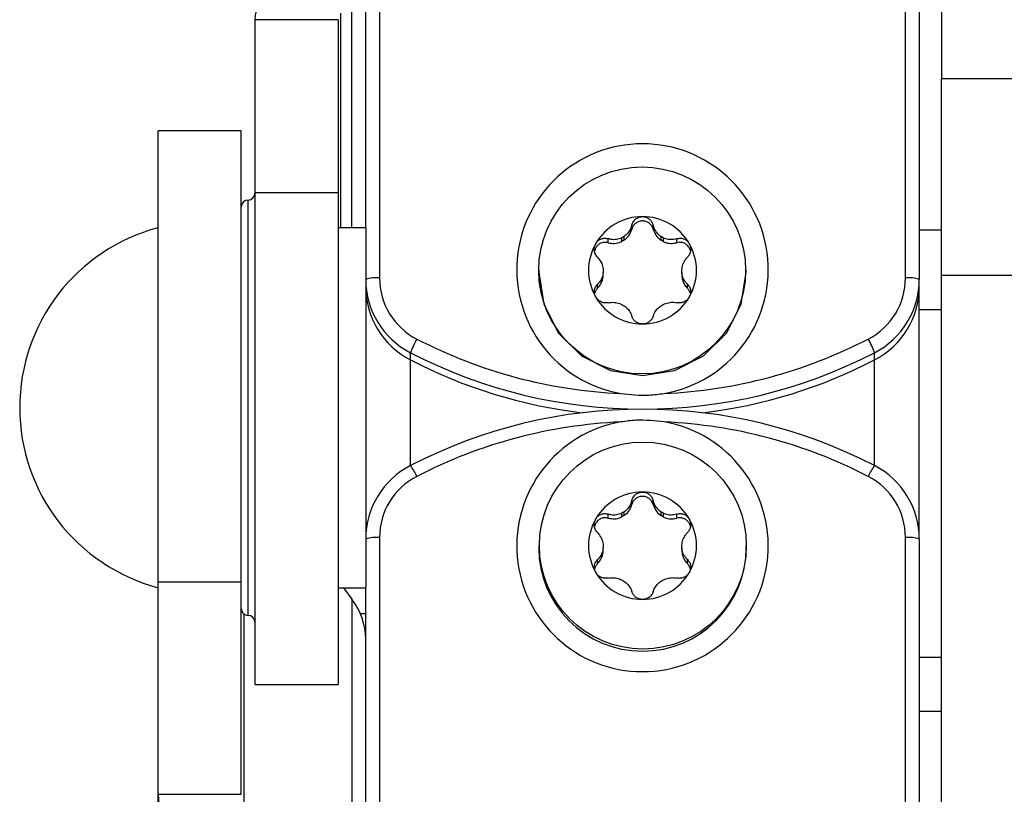
# Model space of a CAD drawing. Units: millimetres. Extents: x 75 to 6225, y 75 to 4388.
# Drawn here: x 553 to 588, y 3916 to 3944 of the extents above; entities that cross this region are included whole.
import ezdxf

# ---------------------------------------------------------------- set-up
doc = ezdxf.new("R2010")
doc.units = ezdxf.units.MM
doc.header["$LTSCALE"] = 15
doc.layers.add('AM_0', color=7, linetype='Continuous')

msp = doc.modelspace()

# ---------------------------------------------------------------- linework, layer by layer
at = {"layer": 'AM_0', "color": 7, "linetype": 'Continuous', "lineweight": 25}
for p, q in [((565.775, 3995.801), (565.775, 3934.562)), ((584.775, 3934.562), (584.775, 3995.801)), ((585.275, 3995.748), (585.275, 3934.51)), ((586.075, 3962.591), (586.075, 3941.754)), ((565.275, 3936.376), (565.275, 3953.371)), ((564.775, 3936.376), (564.775, 3944.555)), ((564.374, 3936.376), (564.374, 3944.118)), ((564.275, 3943.886), (561.275, 3943.886)), ((561.275, 3943.886), (561.275, 3937.647)), ((564.275, 3943.886), (564.275, 3937.647)), ((589.075, 3941.754), (586.075, 3941.754)), ((586.075, 3934.664), (586.075, 3941.754)), ((560.775, 3939.876), (557.775, 3939.876)), ((557.775, 3923.582), (557.775, 3939.876)), ((560.775, 3923.582), (560.775, 3939.876)), ((561.025, 3922.376), (561.025, 3937.376)), ((561.275, 3937.647), (561.275, 3919.876)), ((561.275, 3937.647), (564.275, 3937.647)), ((564.275, 3937.647), (564.275, 3919.876)), ((565.275, 3936.376), (564.275, 3936.376)), ((565.275, 3936.376), (565.275, 3924.165)), ((574.889, 3936.322), (574.889, 3936.466)), ((575.662, 3936.322), (575.662, 3936.466)), ((585.275, 3936.298), (586.075, 3936.298)), ((574.037, 3935.833), (574.037, 3935.977)), ((574.524, 3935.877), (574.524, 3936.008)), ((574.605, 3935.923), (574.524, 3935.877)), ((574.605, 3936.054), (574.605, 3935.923)), ((575.946, 3935.923), (575.946, 3936.054)), ((576.026, 3935.877), (575.946, 3935.923)), ((576.026, 3936.008), (576.026, 3935.877)), ((576.513, 3935.833), (576.513, 3935.977)), ((573.853, 3934.852), (573.853, 3934.76)), ((576.697, 3934.76), (576.697, 3934.852)), ((571.525, 3934.838), (571.525, 3934.765)), ((573.853, 3934.629), (573.853, 3934.76)), ((576.697, 3934.76), (576.697, 3934.629)), ((579.025, 3934.765), (579.025, 3934.838)), ((585.275, 3934.248), (585.275, 3934.51)), ((586.075, 3934.664), (589.075, 3934.664)), ((586.075, 3837.461), (586.075, 3934.664)), ((573.651, 3934.189), (573.651, 3934.334)), ((576.9, 3934.189), (576.9, 3934.334)), ((585.275, 3925.137), (585.275, 3934.248)), ((585.275, 3933.422), (586.075, 3933.422)), ((566.891, 3931.601), (566.891, 3931.863)), ((583.66, 3931.601), (583.66, 3931.863)), ((566.891, 3927.784), (566.891, 3931.601)), ((583.66, 3927.784), (583.66, 3931.601)), ((574.889, 3926.376), (574.889, 3926.521)), ((575.662, 3926.376), (575.662, 3926.521)), ((574.037, 3925.888), (574.037, 3926.032)), ((574.524, 3925.931), (574.524, 3926.062)), ((574.605, 3925.978), (574.524, 3925.931)), ((574.605, 3926.108), (574.605, 3925.978)), ((575.946, 3925.978), (575.946, 3926.108)), ((576.026, 3925.931), (575.946, 3925.978)), ((576.026, 3926.062), (576.026, 3925.931)), ((576.513, 3925.888), (576.513, 3926.032)), ((565.775, 3925.189), (565.775, 3863.951)), ((571.525, 3924.893), (571.525, 3924.819)), ((573.853, 3924.907), (573.853, 3924.815)), ((576.697, 3924.815), (576.697, 3924.907)), ((579.025, 3924.819), (579.025, 3924.893)), ((584.775, 3863.951), (584.775, 3925.189)), ((585.275, 3925.137), (585.275, 3863.899)), ((573.853, 3924.684), (573.853, 3924.815)), ((576.697, 3924.815), (576.697, 3924.684)), ((573.651, 3924.244), (573.651, 3924.389)), ((576.9, 3924.244), (576.9, 3924.389)), ((565.275, 3924.165), (565.275, 3923.378)), ((560.775, 3923.582), (557.775, 3923.582)), ((557.775, 3915.916), (557.775, 3923.582)), ((560.775, 3915.916), (560.775, 3923.582)), ((564.275, 3923.376), (565.275, 3923.376)), ((564.47, 3923.376), (564.775, 3922.966)), ((565.275, 3906.276), (565.275, 3923.378)), ((564.775, 3922.966), (564.775, 3910.38)), ((560.874, 3922.427), (560.874, 3915.63)), ((565.275, 3922.431), (565.084, 3922.431)), ((565.275, 3921.874), (565.246, 3921.874)), ((586.075, 3920.858), (585.275, 3920.858)), ((561.275, 3919.876), (564.275, 3919.876)), ((585.275, 3918.924), (586.075, 3918.924)), ((557.775, 3906.216), (557.775, 3915.916)), ((557.775, 3915.916), (560.775, 3915.916))]:
    msp.add_line(p, q, dxfattribs=at)
at = {"layer": 'AM_0', "color": 7, "linetype": 'Continuous', "lineweight": 25, "flags": 128}
msp.add_lwpolyline([(571.525, 3934.765), (571.709, 3933.612), (572.241, 3932.573), (573.071, 3931.747), (574.116, 3931.218), (575.275, 3931.035), (576.434, 3931.218), (577.479, 3931.747), (578.309, 3932.573), (578.842, 3933.612), (579.025, 3934.765), (579.025, 3934.765)], dxfattribs=at)
at = {"layer": 'AM_0', "color": 7, "linetype": 'Continuous', "lineweight": 25}
for centre in [(575.262, 3934.834), (575.289, 3924.897)]:
    msp.add_circle(centre, 3.737, dxfattribs=at)
for centre, radius, start, end in [((563.021, 3943.838), 1.746, 135.4705, 178.4032), ((575.275, 3934.864), 4.542, 279.8765, 260.1235), ((561.025, 3937.126), 0.25, 90, 180), ((561.025, 3937.626), 0.25, 270, 0), ((575.273, 3934.825), 1.952, 89.941, 149.7868), ((575.277, 3934.825), 1.952, 30.2132, 90.059), ((559.5, 3929.876), 6.725, 104.8628, 255.1372), ((575.273, 3934.796), 1.425, 117.9993, 121.7285), ((575.277, 3934.796), 1.425, 58.2715, 62.0007), ((575.256, 3934.838), 1.93, 149.8459, 210.1541), ((575.295, 3934.838), 1.93, 329.8459, 30.1541), ((575.26, 3934.806), 1.407, 178.1199, 181.8801), ((575.291, 3934.806), 1.407, 358.1199, 1.8801), ((565.652, 3933.327), 1.241, 84.2834, 107.6513), ((568.257, 3934.513), 2.982, 180.0665, 242.7266), ((568.26, 3934.565), 2.485, 180.0665, 242.7266), ((582.29, 3934.565), 2.485, 297.2734, 359.9335), ((582.294, 3934.513), 2.982, 297.2734, 359.9335), ((584.899, 3933.327), 1.241, 72.3487, 95.7166), ((568.257, 3934.252), 2.982, 180.0665, 242.7266), ((582.294, 3934.252), 2.982, 297.2734, 359.9335), ((575.273, 3934.85), 1.952, 210.2132, 270.059), ((575.277, 3934.85), 1.952, 269.941, 329.7868), ((575.273, 3934.816), 1.425, 238.2715, 242.0007), ((575.277, 3934.816), 1.425, 297.9993, 301.7285), ((570.202, 3930.615), 3.539, 150.5195, 159.3478), ((575.272, 3948.115), 17.742, 242.6507, 267.4927), ((575.278, 3948.115), 17.742, 272.5073, 297.3493), ((580.349, 3930.615), 3.539, 20.6522, 29.4805), ((575.275, 3948.077), 18.254, 242.6557, 297.3443), ((575.271, 3947.802), 18.239, 242.6485, 263.1475), ((575.28, 3947.802), 18.239, 276.8525, 297.3515), ((575.275, 3911.57), 18.254, 62.6557, 117.3443), ((575.272, 3911.636), 17.742, 92.5073, 117.3493), ((575.275, 3924.887), 4.542, 99.8765, 80.1235), ((575.278, 3911.636), 17.742, 62.6507, 87.4927), ((568.257, 3925.134), 2.982, 117.2734, 179.9335), ((565.485, 3926.687), 1.783, 23.4012, 37.9721), ((585.065, 3926.687), 1.783, 142.0279, 156.5988), ((582.294, 3925.134), 2.982, 0.0665, 62.7266), ((568.26, 3925.187), 2.485, 117.2734, 179.9335), ((582.29, 3925.187), 2.485, 0.0665, 62.7266), ((575.273, 3924.88), 1.952, 89.941, 149.7868), ((575.277, 3924.88), 1.952, 30.2132, 90.059), ((575.273, 3924.851), 1.425, 117.9993, 121.7285), ((575.277, 3924.851), 1.425, 58.2715, 62.0007), ((575.256, 3924.893), 1.93, 149.8459, 210.1541), ((575.295, 3924.893), 1.93, 329.8459, 30.1541), ((565.652, 3923.954), 1.241, 84.2834, 107.6513), ((575.26, 3924.861), 1.407, 178.1199, 181.8801), ((575.291, 3924.861), 1.407, 358.1199, 1.8801), ((584.899, 3923.954), 1.241, 72.3487, 95.7166), ((575.275, 3924.834), 3.75, 180.2171, 359.7829), ((575.273, 3924.905), 1.952, 210.2132, 270.059), ((575.277, 3924.905), 1.952, 269.941, 329.7868), ((575.273, 3924.871), 1.425, 238.2715, 242.0007), ((575.277, 3924.871), 1.425, 297.9993, 301.7285), ((562.844, 3921.488), 2.431, 0.6089, 37.438), ((561.025, 3922.626), 0.25, 180, 270), ((561.025, 3922.126), 0.25, 0, 90), ((560.206, 3915.942), 2.431, 180.6089, 217.438)]:
    msp.add_arc(centre, radius, start, end, dxfattribs=at)
for points, knots in [([(574.889, 3936.466), (574.905, 3936.512), (574.938, 3936.604), (575.043, 3936.71), (575.163, 3936.769), (575.243, 3936.775), (575.275, 3936.777)], [0, 0, 0, 0, 0.281609, 0.564614, 0.822459, 1, 1, 1, 1]), ([(575.662, 3936.322), (575.646, 3936.364), (575.614, 3936.449), (575.517, 3936.548), (575.395, 3936.61), (575.26, 3936.627), (575.126, 3936.599), (575.01, 3936.528), (574.927, 3936.431), (574.9, 3936.355), (574.889, 3936.322)], [0, 0, 0, 0, 0.128774, 0.257759, 0.386393, 0.514638, 0.642675, 0.770732, 0.899031, 1, 1, 1, 1]), ([(575.275, 3936.777), (575.286, 3936.777), (575.337, 3936.776), (575.429, 3936.752), (575.535, 3936.686), (575.62, 3936.588), (575.648, 3936.507), (575.662, 3936.466)], [0, 0, 0, 0, 0.05746, 0.281282, 0.50755, 0.747005, 1, 1, 1, 1]), ([(574.889, 3936.466), (574.864, 3936.394), (574.818, 3936.263), (574.704, 3936.127), (574.627, 3936.07), (574.605, 3936.054)], [0, 0, 0, 0, 0.457148, 0.838793, 1, 1, 1, 1]), ([(574.605, 3935.923), (574.633, 3935.944), (574.723, 3936.011), (574.829, 3936.146), (574.871, 3936.27), (574.889, 3936.322)], [0, 0, 0, 0, 0.213353, 0.674913, 1, 1, 1, 1]), ([(575.946, 3936.054), (575.894, 3936.096), (575.789, 3936.182), (575.703, 3936.332), (575.673, 3936.43), (575.662, 3936.466)], [0, 0, 0, 0, 0.38143, 0.767378, 1, 1, 1, 1]), ([(575.662, 3936.322), (575.689, 3936.248), (575.744, 3936.102), (575.864, 3935.979), (575.937, 3935.929), (575.946, 3935.923)], [0, 0, 0, 0, 0.466699, 0.933939, 1, 1, 1, 1]), ([(573.587, 3935.807), (573.592, 3935.816), (573.619, 3935.86), (573.684, 3935.927), (573.792, 3935.983), (573.916, 3936.005), (573.996, 3935.987), (574.037, 3935.977)], [0, 0, 0, 0, 0.057358, 0.281183, 0.507447, 0.746894, 1, 1, 1, 1]), ([(574.524, 3936.008), (574.462, 3935.984), (574.336, 3935.938), (574.168, 3935.942), (574.073, 3935.968), (574.037, 3935.977)], [0, 0, 0, 0, 0.38143, 0.767378, 1, 1, 1, 1]), ([(576.513, 3935.977), (576.442, 3935.961), (576.31, 3935.931), (576.139, 3935.959), (576.052, 3935.996), (576.026, 3936.008)], [0, 0, 0, 0, 0.457147, 0.838793, 1, 1, 1, 1]), ([(576.513, 3935.977), (576.559, 3935.987), (576.652, 3936.007), (576.792, 3935.972), (576.901, 3935.9), (576.946, 3935.834), (576.964, 3935.807)], [0, 0, 0, 0, 0.281608, 0.564614, 0.822458, 1, 1, 1, 1]), ([(573.651, 3935.311), (573.621, 3935.35), (573.561, 3935.426), (573.526, 3935.573), (573.537, 3935.706), (573.572, 3935.778), (573.587, 3935.807)], [0, 0, 0, 0, 0.28147, 0.564492, 0.82235, 1, 1, 1, 1]), ([(574.037, 3935.833), (573.993, 3935.841), (573.904, 3935.856), (573.77, 3935.822), (573.656, 3935.748), (573.575, 3935.648), (573.554, 3935.569), (573.545, 3935.534)], [0, 0, 0, 0, 0.20802, 0.416381, 0.624176, 0.831341, 1, 1, 1, 1]), ([(574.037, 3935.833), (574.114, 3935.819), (574.268, 3935.792), (574.434, 3935.835), (574.514, 3935.872), (574.524, 3935.877)], [0, 0, 0, 0, 0.466699, 0.933938, 1, 1, 1, 1]), ([(576.026, 3935.877), (576.059, 3935.863), (576.162, 3935.819), (576.332, 3935.796), (576.46, 3935.822), (576.513, 3935.833)], [0, 0, 0, 0, 0.213354, 0.674914, 1, 1, 1, 1]), ([(577.008, 3935.527), (577.008, 3935.531), (577.006, 3935.58), (576.96, 3935.667), (576.872, 3935.769), (576.752, 3935.833), (576.627, 3935.855), (576.548, 3935.84), (576.513, 3935.833)], [0, 0, 0, 0, 0.020524, 0.225211, 0.429568, 0.633957, 0.838731, 1, 1, 1, 1]), ([(576.964, 3935.807), (576.969, 3935.798), (576.994, 3935.753), (577.02, 3935.662), (577.018, 3935.536), (576.979, 3935.411), (576.927, 3935.345), (576.9, 3935.311)], [0, 0, 0, 0, 0.057459, 0.281282, 0.50755, 0.747004, 1, 1, 1, 1]), ([(573.651, 3935.311), (573.698, 3935.252), (573.784, 3935.144), (573.84, 3934.975), (573.85, 3934.88), (573.853, 3934.852)], [0, 0, 0, 0, 0.457023, 0.838688, 1, 1, 1, 1]), ([(576.697, 3934.852), (576.707, 3934.919), (576.728, 3935.053), (576.81, 3935.206), (576.875, 3935.283), (576.9, 3935.311)], [0, 0, 0, 0, 0.38143, 0.767378, 1, 1, 1, 1]), ([(573.853, 3934.76), (573.843, 3934.695), (573.822, 3934.565), (573.741, 3934.425), (573.675, 3934.359), (573.651, 3934.334)], [0, 0, 0, 0, 0.38143, 0.767378, 1, 1, 1, 1]), ([(573.651, 3934.189), (573.7, 3934.248), (573.8, 3934.366), (573.845, 3934.53), (573.852, 3934.618), (573.853, 3934.629)], [0, 0, 0, 0, 0.466548, 0.933788, 1, 1, 1, 1]), ([(576.9, 3934.334), (576.853, 3934.385), (576.767, 3934.48), (576.71, 3934.639), (576.7, 3934.732), (576.697, 3934.76)], [0, 0, 0, 0, 0.457023, 0.838688, 1, 1, 1, 1]), ([(576.697, 3934.629), (576.701, 3934.594), (576.714, 3934.483), (576.778, 3934.326), (576.864, 3934.229), (576.9, 3934.189)], [0, 0, 0, 0, 0.213204, 0.674765, 1, 1, 1, 1]), ([(573.587, 3933.868), (573.581, 3933.877), (573.557, 3933.922), (573.53, 3934.011), (573.533, 3934.131), (573.571, 3934.246), (573.624, 3934.304), (573.651, 3934.334)], [0, 0, 0, 0, 0.057459, 0.281282, 0.50755, 0.747004, 1, 1, 1, 1]), ([(573.651, 3934.189), (573.621, 3934.155), (573.569, 3934.096), (573.552, 3934.018), (573.545, 3933.985)], [0, 0, 0, 0, 0.568793, 1, 1, 1, 1]), ([(576.9, 3934.334), (576.929, 3934.3), (576.989, 3934.233), (577.024, 3934.097), (577.013, 3933.968), (576.978, 3933.897), (576.964, 3933.868)], [0, 0, 0, 0, 0.28147, 0.564492, 0.82235, 1, 1, 1, 1]), ([(577.006, 3933.995), (576.995, 3934.034), (576.974, 3934.107), (576.923, 3934.163), (576.9, 3934.189)], [0, 0, 0, 0, 0.535105, 1, 1, 1, 1]), ([(574.037, 3933.668), (573.991, 3933.662), (573.899, 3933.652), (573.758, 3933.697), (573.65, 3933.775), (573.605, 3933.841), (573.587, 3933.868)], [0, 0, 0, 0, 0.281608, 0.564614, 0.822458, 1, 1, 1, 1]), ([(576.964, 3933.868), (576.959, 3933.859), (576.932, 3933.816), (576.867, 3933.747), (576.758, 3933.684), (576.635, 3933.653), (576.554, 3933.663), (576.513, 3933.668)], [0, 0, 0, 0, 0.057358, 0.281183, 0.507447, 0.746894, 1, 1, 1, 1]), ([(574.037, 3933.668), (574.109, 3933.677), (574.24, 3933.693), (574.412, 3933.655), (574.498, 3933.616), (574.524, 3933.604)], [0, 0, 0, 0, 0.457147, 0.838793, 1, 1, 1, 1]), ([(574.605, 3933.558), (574.657, 3933.517), (574.762, 3933.435), (574.848, 3933.299), (574.878, 3933.212), (574.889, 3933.179)], [0, 0, 0, 0, 0.38143, 0.767378, 1, 1, 1, 1]), ([(575.662, 3933.179), (575.687, 3933.243), (575.732, 3933.362), (575.846, 3933.487), (575.923, 3933.542), (575.946, 3933.558)], [0, 0, 0, 0, 0.457148, 0.838793, 1, 1, 1, 1]), ([(576.026, 3933.604), (576.089, 3933.629), (576.214, 3933.68), (576.382, 3933.689), (576.477, 3933.674), (576.513, 3933.668)], [0, 0, 0, 0, 0.38143, 0.767378, 1, 1, 1, 1]), ([(575.275, 3932.898), (575.265, 3932.899), (575.213, 3932.9), (575.122, 3932.921), (575.016, 3932.982), (574.931, 3933.07), (574.903, 3933.142), (574.889, 3933.179)], [0, 0, 0, 0, 0.05746, 0.281282, 0.50755, 0.747005, 1, 1, 1, 1]), ([(575.662, 3933.179), (575.646, 3933.138), (575.613, 3933.055), (575.507, 3932.959), (575.387, 3932.906), (575.308, 3932.901), (575.275, 3932.898)], [0, 0, 0, 0, 0.281609, 0.564614, 0.822459, 1, 1, 1, 1]), ([(574.496, 3930.39), (574.832, 3930.352), (575.352, 3930.294), (575.87, 3930.365), (576.054, 3930.39)], [0, 0, 0, 0, 0.643885, 1, 1, 1, 1]), ([(576.054, 3929.361), (575.719, 3929.399), (575.198, 3929.457), (574.681, 3929.386), (574.496, 3929.361)], [0, 0, 0, 0, 0.643885, 1, 1, 1, 1]), ([(574.889, 3926.521), (574.905, 3926.567), (574.938, 3926.659), (575.043, 3926.765), (575.163, 3926.823), (575.243, 3926.829), (575.275, 3926.832)], [0, 0, 0, 0, 0.281609, 0.564614, 0.822459, 1, 1, 1, 1]), ([(575.662, 3926.376), (575.646, 3926.419), (575.614, 3926.504), (575.517, 3926.602), (575.395, 3926.664), (575.26, 3926.682), (575.126, 3926.654), (575.01, 3926.583), (574.927, 3926.486), (574.9, 3926.41), (574.889, 3926.376)], [0, 0, 0, 0, 0.128774, 0.257759, 0.386393, 0.514638, 0.642675, 0.770732, 0.899031, 1, 1, 1, 1]), ([(575.275, 3926.832), (575.286, 3926.832), (575.337, 3926.83), (575.429, 3926.807), (575.535, 3926.74), (575.62, 3926.642), (575.648, 3926.562), (575.662, 3926.521)], [0, 0, 0, 0, 0.05746, 0.281282, 0.50755, 0.747005, 1, 1, 1, 1]), ([(574.889, 3926.521), (574.864, 3926.449), (574.818, 3926.318), (574.704, 3926.182), (574.627, 3926.125), (574.605, 3926.108)], [0, 0, 0, 0, 0.457148, 0.838793, 1, 1, 1, 1]), ([(574.605, 3925.978), (574.633, 3925.999), (574.723, 3926.066), (574.829, 3926.201), (574.871, 3926.325), (574.889, 3926.376)], [0, 0, 0, 0, 0.213353, 0.674913, 1, 1, 1, 1]), ([(575.946, 3926.108), (575.894, 3926.151), (575.789, 3926.237), (575.703, 3926.387), (575.673, 3926.484), (575.662, 3926.521)], [0, 0, 0, 0, 0.38143, 0.767378, 1, 1, 1, 1]), ([(575.662, 3926.376), (575.689, 3926.303), (575.744, 3926.156), (575.864, 3926.034), (575.937, 3925.984), (575.946, 3925.978)], [0, 0, 0, 0, 0.466699, 0.933939, 1, 1, 1, 1]), ([(573.587, 3925.862), (573.592, 3925.871), (573.619, 3925.915), (573.684, 3925.981), (573.792, 3926.038), (573.916, 3926.06), (573.996, 3926.042), (574.037, 3926.032)], [0, 0, 0, 0, 0.057358, 0.281183, 0.507447, 0.746894, 1, 1, 1, 1]), ([(574.524, 3926.062), (574.462, 3926.039), (574.336, 3925.993), (574.168, 3925.997), (574.073, 3926.022), (574.037, 3926.032)], [0, 0, 0, 0, 0.38143, 0.767378, 1, 1, 1, 1]), ([(576.513, 3926.032), (576.442, 3926.016), (576.31, 3925.986), (576.139, 3926.014), (576.052, 3926.051), (576.026, 3926.062)], [0, 0, 0, 0, 0.457147, 0.838793, 1, 1, 1, 1]), ([(576.513, 3926.032), (576.559, 3926.042), (576.652, 3926.062), (576.792, 3926.027), (576.901, 3925.954), (576.946, 3925.889), (576.964, 3925.862)], [0, 0, 0, 0, 0.2816082, 0.5646137, 0.8224583, 1, 1, 1, 1]), ([(573.651, 3925.366), (573.621, 3925.404), (573.561, 3925.481), (573.526, 3925.627), (573.537, 3925.761), (573.572, 3925.833), (573.587, 3925.862)], [0, 0, 0, 0, 0.28147, 0.564492, 0.82235, 1, 1, 1, 1]), ([(574.037, 3925.888), (573.993, 3925.895), (573.904, 3925.911), (573.77, 3925.877), (573.656, 3925.803), (573.575, 3925.703), (573.554, 3925.624), (573.545, 3925.588)], [0, 0, 0, 0, 0.20802, 0.416381, 0.624176, 0.831341, 1, 1, 1, 1]), ([(574.037, 3925.888), (574.114, 3925.874), (574.268, 3925.847), (574.434, 3925.889), (574.514, 3925.927), (574.524, 3925.931)], [0, 0, 0, 0, 0.466699, 0.933938, 1, 1, 1, 1]), ([(576.026, 3925.931), (576.059, 3925.918), (576.162, 3925.873), (576.332, 3925.851), (576.46, 3925.877), (576.513, 3925.888)], [0, 0, 0, 0, 0.213354, 0.674914, 1, 1, 1, 1]), ([(577.008, 3925.582), (577.008, 3925.586), (577.006, 3925.635), (576.96, 3925.722), (576.872, 3925.823), (576.752, 3925.888), (576.627, 3925.91), (576.548, 3925.894), (576.513, 3925.888)], [0, 0, 0, 0, 0.020524, 0.225211, 0.429568, 0.633957, 0.838731, 1, 1, 1, 1]), ([(576.964, 3925.862), (576.969, 3925.853), (576.994, 3925.808), (577.02, 3925.717), (577.018, 3925.591), (576.979, 3925.466), (576.927, 3925.4), (576.9, 3925.366)], [0, 0, 0, 0, 0.057459, 0.281282, 0.50755, 0.747004, 1, 1, 1, 1]), ([(573.651, 3925.366), (573.698, 3925.307), (573.784, 3925.199), (573.84, 3925.03), (573.85, 3924.935), (573.853, 3924.907)], [0, 0, 0, 0, 0.457023, 0.838688, 1, 1, 1, 1]), ([(576.697, 3924.907), (576.707, 3924.974), (576.728, 3925.108), (576.81, 3925.261), (576.875, 3925.337), (576.9, 3925.366)], [0, 0, 0, 0, 0.38143, 0.767378, 1, 1, 1, 1]), ([(573.853, 3924.815), (573.843, 3924.75), (573.822, 3924.619), (573.741, 3924.48), (573.675, 3924.414), (573.651, 3924.389)], [0, 0, 0, 0, 0.38143, 0.767378, 1, 1, 1, 1]), ([(573.651, 3924.244), (573.7, 3924.303), (573.8, 3924.421), (573.845, 3924.585), (573.852, 3924.673), (573.853, 3924.684)], [0, 0, 0, 0, 0.466548, 0.933788, 1, 1, 1, 1]), ([(576.9, 3924.389), (576.853, 3924.44), (576.767, 3924.535), (576.71, 3924.694), (576.7, 3924.787), (576.697, 3924.815)], [0, 0, 0, 0, 0.457023, 0.838688, 1, 1, 1, 1]), ([(576.697, 3924.684), (576.701, 3924.649), (576.714, 3924.538), (576.778, 3924.381), (576.864, 3924.284), (576.9, 3924.244)], [0, 0, 0, 0, 0.213204, 0.674765, 1, 1, 1, 1]), ([(573.587, 3923.923), (573.581, 3923.932), (573.557, 3923.977), (573.53, 3924.066), (573.533, 3924.186), (573.571, 3924.301), (573.624, 3924.359), (573.651, 3924.389)], [0, 0, 0, 0, 0.057459, 0.281282, 0.50755, 0.747004, 1, 1, 1, 1]), ([(573.651, 3924.244), (573.621, 3924.21), (573.569, 3924.15), (573.552, 3924.073), (573.545, 3924.04)], [0, 0, 0, 0, 0.568793, 1, 1, 1, 1]), ([(576.9, 3924.389), (576.929, 3924.355), (576.989, 3924.288), (577.024, 3924.152), (577.013, 3924.023), (576.978, 3923.952), (576.964, 3923.923)], [0, 0, 0, 0, 0.28147, 0.564492, 0.82235, 1, 1, 1, 1]), ([(577.006, 3924.05), (576.995, 3924.089), (576.974, 3924.162), (576.923, 3924.218), (576.9, 3924.244)], [0, 0, 0, 0, 0.535105, 1, 1, 1, 1]), ([(574.037, 3923.723), (573.991, 3923.717), (573.899, 3923.707), (573.758, 3923.752), (573.65, 3923.83), (573.605, 3923.896), (573.587, 3923.923)], [0, 0, 0, 0, 0.281608, 0.564614, 0.822458, 1, 1, 1, 1]), ([(576.964, 3923.923), (576.959, 3923.914), (576.932, 3923.87), (576.867, 3923.802), (576.758, 3923.739), (576.635, 3923.707), (576.554, 3923.717), (576.513, 3923.723)], [0, 0, 0, 0, 0.057358, 0.281183, 0.507447, 0.746894, 1, 1, 1, 1]), ([(574.037, 3923.723), (574.109, 3923.732), (574.24, 3923.748), (574.412, 3923.71), (574.498, 3923.671), (574.524, 3923.659)], [0, 0, 0, 0, 0.457147, 0.838793, 1, 1, 1, 1]), ([(574.605, 3923.613), (574.657, 3923.572), (574.762, 3923.49), (574.848, 3923.354), (574.878, 3923.267), (574.889, 3923.234)], [0, 0, 0, 0, 0.38143, 0.767378, 1, 1, 1, 1]), ([(575.662, 3923.234), (575.687, 3923.298), (575.732, 3923.416), (575.846, 3923.542), (575.923, 3923.597), (575.946, 3923.613)], [0, 0, 0, 0, 0.457148, 0.838793, 1, 1, 1, 1]), ([(576.026, 3923.659), (576.089, 3923.684), (576.214, 3923.734), (576.382, 3923.744), (576.477, 3923.728), (576.513, 3923.723)], [0, 0, 0, 0, 0.38143, 0.767378, 1, 1, 1, 1]), ([(575.275, 3922.953), (575.265, 3922.954), (575.213, 3922.955), (575.122, 3922.976), (575.016, 3923.036), (574.931, 3923.125), (574.903, 3923.197), (574.889, 3923.234)], [0, 0, 0, 0, 0.05746, 0.281282, 0.50755, 0.747005, 1, 1, 1, 1]), ([(575.662, 3923.234), (575.646, 3923.193), (575.613, 3923.11), (575.507, 3923.014), (575.387, 3922.961), (575.308, 3922.956), (575.275, 3922.953)], [0, 0, 0, 0, 0.281609, 0.564614, 0.822459, 1, 1, 1, 1])]:
    msp.add_open_spline(points, degree=3, knots=knots, dxfattribs=at)

doc.saveas('drawing.dxf')
